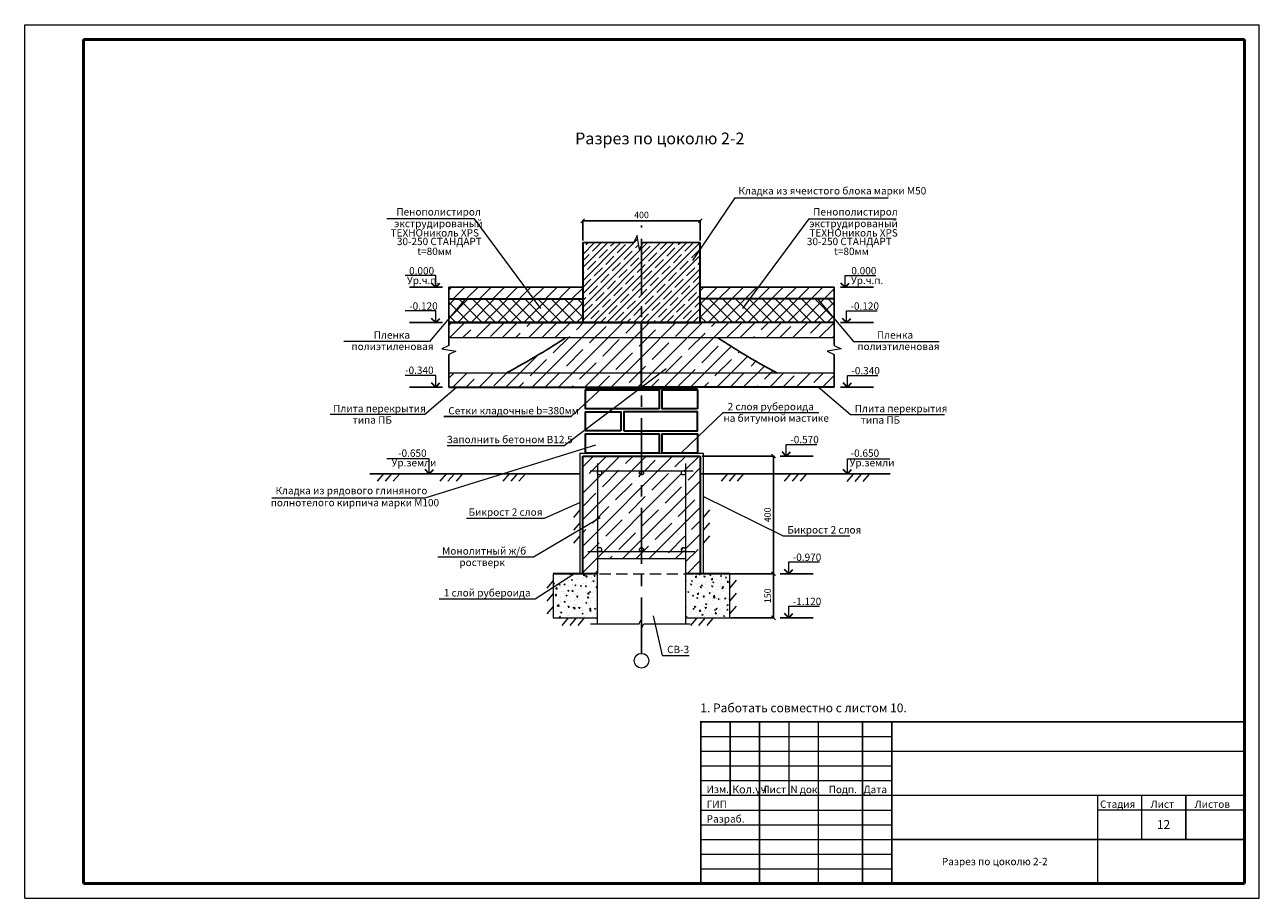
# Model space of a CAD drawing. Units: millimetres. Extents: x -845 to 12802, y -17952 to -8802.
# Drawn here: x 3952 to 4372, y -9100 to -8803 of the extents above; entities that cross this region are included whole.
import ezdxf

# ---------------------------------------------------------------- set-up
doc = ezdxf.new("R2010")
doc.units = ezdxf.units.MM
doc.linetypes.add('HIDDEN2', pattern=[4.7625, 3.175, -1.5875])
doc.linetypes.add('осевая', pattern=[50.8, 31.75, -6.35, 6.35, -6.35])
for name, color, linetype, lineweight in [('Ram', 7, 'Continuous', 15), ('окна', 7, 'Continuous', 15), ('Основная', 7, 'Continuous', 40), ('Основная 0.15мм', 7, 'Continuous', 15), ('Основная 0.25мм', 7, 'Continuous', 25), ('Перегородки', 7, 'Continuous', 25), ('размеры', 7, 'Continuous', 5), ('разрез 2-2', 7, 'Continuous', 9), ('Рамка', 7, 'Continuous', 50), ('текст', 7, 'Continuous', 25), ('Текст в рамке', 7, 'Continuous', 15), ('Тонкая 20', 84, 'Continuous', 20)]:
    doc.layers.add(name, color=color, linetype=linetype, lineweight=lineweight)
doc.layers.add('Оси', color=7, linetype='осевая')
doc.styles.add('3', font='isocpeur.TTF')
doc.styles.add('GOST 2.304', font='mipgost.ttf')
doc.dimstyles.new('123', dxfattribs={"dimtxt": 2.2, "dimasz": 1.3, "dimexe": 0.25, "dimexo": 0.625, "dimtad": 1, "dimdec": 0, "dimlfac": 10, "dimrnd": 5, "dimtxsty": '3', "dimblk": 'OBLIQUE', "dimcen": 2.5, "dimclrt": 256, "dimadec": 0, "dimazin": 0, "dimtfac": 1, "dimtdec": 0, "dimtmove": 1, "dimatfit": 2, "dimfxl": 99, "dimfxlon": 1, "dimarcsym": 1})
pattern_1 = [(45, (-10709.7462, 17653.315), (1.68379802, 6.17392608), [7.9375, -1.5875, 0, -1.5875])]

# ---------------------------------------------------------------- blocks, each defined once
blk = doc.blocks.new('1йц2')
for p, q in [((868.62, -1425.85), (868.62, -1440.85)), ((868.62, -1440.85), (818.62, -1440.85))]:
    blk.add_line(p, q)
at = {"layer": 'Ram'}
for p, q in [((683.62, -1390.85), (748.62, -1390.85)), ((683.62, -1395.85), (748.62, -1395.85)), ((683.62, -1400.85), (748.62, -1400.85)), ((683.62, -1415.85), (748.62, -1415.85)), ((683.62, -1420.85), (748.62, -1420.85)), ((683.62, -1425.85), (748.62, -1425.85)), ((683.62, -1430.85), (748.62, -1430.85)), ((683.62, -1435.85), (748.62, -1435.85))]:
    blk.add_line(p, q, dxfattribs=at)
at = {"layer": 'Ram', "const_width": 0.5}
for points in [[(683.62, -1440.85), (683.62, -1385.85), (868.62, -1385.85)], [(693.62, -1385.85), (693.62, -1410.85)], [(703.62, -1385.85), (703.62, -1440.85)], [(713.62, -1385.85), (713.62, -1410.85)], [(723.62, -1385.85), (723.62, -1440.85)], [(738.62, -1385.85), (738.62, -1440.85)], [(748.62, -1385.85), (748.62, -1440.85)], [(748.62, -1395.85), (868.62, -1395.85)], [(748.62, -1405.85), (683.62, -1405.85)], [(683.62, -1410.85), (748.62, -1410.85)], [(748.62, -1410.85), (868.62, -1410.85)], [(818.62, -1410.85), (818.62, -1440.85)], [(833.62, -1410.85), (833.62, -1425.85)], [(848.62, -1410.85), (848.62, -1425.85)], [(818.62, -1415.85), (868.62, -1415.85)], [(748.62, -1425.85), (868.62, -1425.85)]]:
    blk.add_lwpolyline(points, dxfattribs=at)
at = {"layer": 'Основная 0.15мм', "color": 7}
for p, q in [((453.62, -1445.85), (453.62, -1148.85)), ((453.62, -1148.85), (873.62, -1148.85)), ((873.62, -1445.85), (873.62, -1148.85)), ((453.62, -1445.85), (873.62, -1445.85)), ((453.62, -1445.85), (873.62, -1445.85))]:
    blk.add_line(p, q, dxfattribs=at)
at = {"layer": 'Рамка', "color": 7}
for p, q in [((473.62, -1440.85), (473.62, -1153.85)), ((473.62, -1153.85), (868.62, -1153.85)), ((868.62, -1153.85), (868.62, -1440.85)), ((868.62, -1440.85), (473.62, -1440.85))]:
    blk.add_line(p, q, dxfattribs=at)
at = {"layer": 'Оси', "lineweight": 15, "style": 'GOST 2.304'}
for s, p in [('Изм.', (685.59, -1410.02)), ('Лист', (704.62, -1410.1)), ('N док.', (714.1, -1410.1)), ('Подп.', (727.12, -1410.1)), ('Дата', (738.96, -1410.1)), ('ГИП', (685.62, -1415.1)), ('Стадия', (819.46, -1415.1)), ('Лист', (836.62, -1415.1)), ('Листов', (851.62, -1415.1)), ('Разраб.', (685.62, -1420.1))]:
    blk.add_text(s, height=2.5, dxfattribs=at).set_placement(p)
at = {"layer": 'Оси', "style": 'GOST 2.304'}
blk.add_text('Кол.уч', height=2.7, dxfattribs=at).set_placement((694.27, -1410.16))
blk = doc.blocks.new('_Oblique')
at = {"color": 0, "linetype": 'ByBlock', "lineweight": -2}
blk.add_line((-0.5, -0.5), (0.5, 0.5), dxfattribs=at)
blk = doc.blocks.new('*D729')
at = {"layer": 'Defpoints', "color": 0, "linetype": 'ByBlock', "lineweight": 15, "ltscale": 2, "transparency": 16777216}
for p in [(4181.62, -8869.56), (4141.62, -8876.91), (4181.62, -8876.91)]:
    blk.add_point(p, dxfattribs=at)
at = {"layer": 'Основная', "color": 0, "linetype": 'ByBlock', "lineweight": -2, "ltscale": 2, "transparency": 16777216}
for p, q in [((4141.62, -8876.29), (4141.62, -8869.31)), ((4141.62, -8869.56), (4181.62, -8869.56)), ((4181.62, -8876.29), (4181.62, -8869.31))]:
    blk.add_line(p, q, dxfattribs=at)
at = {"layer": 'Основная', "color": 0, "linetype": 'ByBlock', "lineweight": -2, "ltscale": 2, "transparency": 16777216, "xscale": 1.3, "yscale": 1.3, "zscale": 1.3, "rotation": 180}
blk.add_blockref('_Oblique', (4141.62, -8869.56), dxfattribs=at)
at = {"layer": 'Основная', "color": 0, "linetype": 'ByBlock', "lineweight": -2, "ltscale": 2, "transparency": 16777216, "xscale": 1.3, "yscale": 1.3, "zscale": 1.3}
blk.add_blockref('_Oblique', (4181.62, -8869.56), dxfattribs=at)
at = {"layer": 'Основная', "linetype": 'ByBlock', "lineweight": 15, "ltscale": 2, "transparency": 16777216, "insert": (4161.62, -8867.84), "char_height": 2.2, "attachment_point": 5, "style": 'GOST 2.304'}
blk.add_mtext('400', dxfattribs=at)
blk = doc.blocks.new('*D730')
at = {"layer": 'Defpoints', "color": 0, "linetype": 'ByBlock', "lineweight": 15, "ltscale": 2, "transparency": 16777216}
for p in [(4181.63, -8949.53), (4181.63, -8989.53), (4206.53, -8989.53)]:
    blk.add_point(p, dxfattribs=at)
at = {"layer": 'Основная', "color": 0, "linetype": 'ByBlock', "lineweight": -2, "ltscale": 2, "transparency": 16777216}
for p, q in [((4182.25, -8949.53), (4206.78, -8949.53)), ((4206.53, -8949.53), (4206.53, -8989.53)), ((4182.25, -8989.53), (4206.78, -8989.53))]:
    blk.add_line(p, q, dxfattribs=at)
at = {"layer": 'Основная', "color": 0, "linetype": 'ByBlock', "lineweight": -2, "ltscale": 2, "transparency": 16777216, "xscale": 1.3, "yscale": 1.3, "zscale": 1.3}
for p, rotation in [((4206.53, -8949.53), 90), ((4206.53, -8989.53), 270)]:
    blk.add_blockref('_Oblique', p, dxfattribs=dict(at, rotation=rotation))
at = {"layer": 'Основная', "linetype": 'ByBlock', "lineweight": 15, "ltscale": 2, "transparency": 16777216, "insert": (4204.81, -8969.53), "char_height": 2.2, "attachment_point": 5, "rotation": 90, "style": 'GOST 2.304'}
blk.add_mtext('400', dxfattribs=at)
blk = doc.blocks.new('*D731')
at = {"layer": 'Defpoints', "color": 0, "linetype": 'ByBlock', "lineweight": 15, "ltscale": 2, "transparency": 16777216}
for p in [(4191.63, -8989.53), (4191.63, -9004.53), (4206.53, -9004.53)]:
    blk.add_point(p, dxfattribs=at)
at = {"layer": 'Основная', "color": 0, "linetype": 'ByBlock', "lineweight": -2, "ltscale": 2, "transparency": 16777216}
for p, q in [((4192.25, -8989.53), (4206.78, -8989.53)), ((4206.53, -8989.53), (4206.53, -9004.53)), ((4192.25, -9004.53), (4206.78, -9004.53))]:
    blk.add_line(p, q, dxfattribs=at)
at = {"layer": 'Основная', "color": 0, "linetype": 'ByBlock', "lineweight": -2, "ltscale": 2, "transparency": 16777216, "xscale": 1.3, "yscale": 1.3, "zscale": 1.3}
for p, rotation in [((4206.53, -8989.53), 90), ((4206.53, -9004.53), 270)]:
    blk.add_blockref('_Oblique', p, dxfattribs=dict(at, rotation=rotation))
at = {"layer": 'Основная', "linetype": 'ByBlock', "lineweight": 15, "ltscale": 2, "transparency": 16777216, "insert": (4204.81, -8997.03), "char_height": 2.2, "attachment_point": 5, "rotation": 90, "style": 'GOST 2.304'}
blk.add_mtext('150', dxfattribs=at)

msp = doc.modelspace()

# ---------------------------------------------------------------- hatches: boundary and pattern name
at = {"lineweight": 15}
h = msp.add_hatch(dxfattribs=at)
h.set_pattern_fill('ANSI35', color=256, scale=0.5)
h.set_pattern_definition([(45, (-132.456, -7.9456), (-2.245064, 2.245064), []), (45, (-130.211, -7.9456), (-2.245064, 2.245064), [3.96875, -0.79375, 0, -0.79375])])
h.paths.add_polyline_path([(4158.988, -8876.912), (4141.6269, -8876.9116), (4141.6269, -8904.1274), (4181.6269, -8904.1274), (4181.6269, -8876.9124), (4162.035, -8876.912), (4160.9884, -8879.2821), (4160.1093, -8874.5503)])
h = msp.add_hatch(dxfattribs=at)
h.set_pattern_fill('ANSI35', color=0)
h.set_pattern_definition([(45, (4144.948, -8976.792), (-4.4901, 4.4901), []), (45, (4149.4383, -8976.792), (-4.4901, 4.4901), [7.9375, -1.5875, 0, -1.5875])])
h.paths.add_polyline_path([(4146.6269, -8970.9884), (4141.6269, -8973.9316), (4141.6269, -8989.5253), (4146.6269, -8989.5253)])
h.paths.add_polyline_path([(4176.6269, -8989.5253), (4181.6269, -8989.5253), (4181.6269, -8949.5253), (4161.6269, -8949.5253), (4161.6269, -8954.5253), (4176.6269, -8954.5253)])
h.paths.add_polyline_path([(4176.6269, -8955.2453, -1), (4175.1869, -8955.2453, -0.41421356), (4175.9069, -8954.5253), (4161.6269, -8954.5253, -0.41421356), (4162.3469, -8955.2453, -0.41421356), (4161.6269, -8955.9653), (4161.6269, -8980.5853, -0.41421356), (4162.3469, -8981.3053, -0.41421356), (4161.6269, -8982.0253), (4175.9069, -8982.0253, -0.41421356), (4175.1869, -8981.3053, -1), (4176.6269, -8981.3053)])
h.paths.add_polyline_path([(4146.6269, -8981.3053, -1), (4148.0669, -8981.3053, -0.41421356), (4147.3469, -8982.0253), (4161.6269, -8982.0253, -0.41421356), (4160.9069, -8981.3053, -0.41421356), (4161.6269, -8980.5853), (4161.6269, -8955.9653, -0.41421356), (4160.9069, -8955.2453, -0.41421356), (4161.6269, -8954.5253), (4147.3469, -8954.5253, -0.41421356), (4148.0669, -8955.2453, -1), (4146.6269, -8955.2453)])
h.paths.add_polyline_path([(4141.6269, -8949.5253), (4141.6269, -8973.9316), (4146.6269, -8970.9884), (4146.6269, -8954.5253), (4161.6269, -8954.5253), (4161.6269, -8949.5253)])
h.paths.add_polyline_path([(4146.6269, -8982.0253), (4146.6269, -8984.5253), (4161.6269, -8984.5253), (4161.6269, -8982.0253)])
h.paths.add_polyline_path([(4161.6269, -8982.0253), (4161.6269, -8984.5253), (4176.6269, -8984.5253), (4176.6269, -8982.0253)])
at = {"layer": 'окна', "linetype": 'ByBlock', "lineweight": 25}
h = msp.add_hatch(dxfattribs=at)
h.set_pattern_fill('ANSI37', color=0, style=0)
h.set_pattern_definition([(135, (12398.8213, -5584.0065), (2.245064, 2.245064), []), (45, (12398.8213, -5584.0065), (2.245064, -2.245064), [])])
h.paths.add_polyline_path([(4125.0051, -8904.1274), (4119.8798, -8896.1274), (4141.6269, -8896.1274), (4141.6269, -8903.7274), (4141.6269, -8904.1274)])
h.paths.add_polyline_path([(4119.8798, -8896.1274), (4125.0051, -8904.1274), (4096.0568, -8904.1274), (4096.0567, -8896.1274)])
h = msp.add_hatch(dxfattribs=at)
h.set_pattern_fill('ANSI37', color=0, style=0)
h.set_pattern_definition([(45, (-4075.5676, -5584.0065), (-2.245064, 2.245064), []), (135, (-4075.5676, -5584.0065), (-2.245064, -2.245064), [])])
h.paths.add_polyline_path([(4198.2486, -8904.1274), (4203.3739, -8896.1274), (4181.6269, -8896.1274), (4181.6269, -8903.7274), (4181.6269, -8904.1274)])
h.paths.add_polyline_path([(4203.3739, -8896.1274), (4198.2486, -8904.1274), (4227.1969, -8904.1274), (4227.197, -8896.1274)])
at = {"layer": 'Основная 0.15мм', "lineweight": 25}
h = msp.add_hatch(dxfattribs=at)
h.set_pattern_fill('ANSI31', color=0, angle=180, style=0)
h.set_pattern_definition([(225, (-11148.2938, 17629.713), (2.24506403, -2.24506403), [])])
h.paths.add_polyline_path([(4096.0566, -8892.1274), (4117.3172, -8892.1274), (4119.8798, -8896.1274), (4096.0567, -8896.1274)])
h.paths.add_polyline_path([(4117.3172, -8892.1274), (4123.3813, -8892.1274), (4125.5639, -8896.1274), (4119.8798, -8896.1274)])
h.paths.add_polyline_path([(4123.3813, -8892.1274), (4141.6269, -8892.1274), (4141.6269, -8896.1274), (4125.5639, -8896.1274)])
h = msp.add_hatch(dxfattribs=at)
h.set_pattern_fill('ANSI31', color=0, angle=180, style=0)
h.set_pattern_definition([(225, (-4075.5676, -5584.0065), (2.245064, -2.245064), [])])
h.paths.add_polyline_path([(4227.1971, -8892.1274), (4205.9365, -8892.1274), (4203.3739, -8896.1274), (4227.197, -8896.1274)])
h.paths.add_polyline_path([(4205.9365, -8892.1274), (4199.8724, -8892.1274), (4197.6898, -8896.1274), (4203.3739, -8896.1274)])
h.paths.add_polyline_path([(4199.8724, -8892.1274), (4181.6269, -8892.1274), (4181.6269, -8896.1274), (4197.6898, -8896.1274)])
at = {"layer": 'Основная 0.15мм', "lineweight": 15}
h = msp.add_hatch(dxfattribs=at)
h.set_pattern_fill('ANSI36', color=0, style=0)
h.set_pattern_definition(pattern_1)
h.paths.add_polyline_path([(4161.6269, -8954.5253), (4161.6269, -8955.9653, 0.41421356), (4162.3469, -8955.2453, 0.41421356)])
h.paths.add_polyline_path([(4161.6269, -8954.5253, 0.41421356), (4160.9069, -8955.2453, 0.41421356), (4161.6269, -8955.9653)])
h = msp.add_hatch(dxfattribs=at)
h.set_pattern_fill('ANSI36', color=0, style=0)
h.set_pattern_definition(pattern_1)
h.paths.add_polyline_path([(4161.6269, -8982.0253), (4161.6269, -8980.5853, -0.41421356), (4162.3469, -8981.3053, -0.41421356)])
h.paths.add_polyline_path([(4161.6269, -8982.0253, -0.41421356), (4160.9069, -8981.3053, -0.41421356), (4161.6269, -8980.5853)])
h = msp.add_hatch(dxfattribs=at)
h.set_pattern_fill('ANSI36', color=0, style=0)
h.set_pattern_definition([(45, (-10714.7462, 17653.315), (1.68379802, 6.17392608), [7.9375, -1.5875, 0, -1.5875])])
h.paths.add_polyline_path([(4175.9069, -8982.0253), (4175.9069, -8980.5853, -0.41421356), (4176.6269, -8981.3053, -0.41421356)])
h.paths.add_polyline_path([(4175.9069, -8982.0253, -0.41421356), (4175.1869, -8981.3053, -0.41421356), (4175.9069, -8980.5853)])
h = msp.add_hatch(dxfattribs=at)
h.set_pattern_fill('AR-CONC', color=0, scale=0.02, style=0)
h.set_pattern_definition([(50, (2269.2438, -18194.8238), (3.6436934, -0.3187817), [0.381, -4.191]), (355, (2269.2438, -18194.8238), (-0.7048565, 3.8211329), [0.3048, -3.3528]), (100.451, (2269.5474, -18194.8503), (2.93885, 3.5023338), [0.3238, -3.5618]), (46.1842, (2269.244, -18193.8078), (5.4215808, -0.8408466), [0.5715, -6.2865]), (96.6356, (2269.6956, -18193.878), (4.7480847, 4.948511), [0.4857, -5.3427]), (351.184, (2269.244, -18193.808), (4.748092, 4.9485024), [0.4572, -5.0292]), (21, (2269.7518, -18194.0618), (3.0322976, -2.0453104), [0.381, -4.191]), (326, (2269.7518, -18194.0618), (1.2360406, 3.6837593), [0.3048, -3.3528]), (71.4514, (2270.0045, -18194.2322), (4.2683298, 1.6384572), [0.3238, -3.5618]), (37.5, (2269.2438, -18194.8238), (0.06177207, 1.69110078), [0, -3.31216, 0, -3.4036, 0, -3.3655]), (7.5, (2269.2438, -18194.8238), (1.33639325, 2.0036115), [0, -1.94056, 0, -3.23596, 0, -1.2827]), (327.5, (2268.111, -18194.8238), (2.7118119, -0.11457488), [0, -1.27, 0, -3.9624, 0, -5.2578]), (317.5, (2267.603, -18194.8238), (2.9625836, 0.5085298), [0, -1.651, 0, -2.63144, 0, -3.7338])])
h.paths.add_polyline_path([(4146.6269, -9004.5253), (4146.6269, -8989.5253), (4131.6269, -8989.5253), (4131.6269, -9004.5253)])
h.paths.add_polyline_path([(4176.6269, -9004.3176), (4191.6269, -9004.5253), (4191.6269, -8989.5253), (4176.6269, -8989.5253)])
at = {"layer": 'Перегородки', "lineweight": 15}
h = msp.add_hatch(dxfattribs=at)
h.set_pattern_fill('ANSI35', color=0, style=0)
h.set_pattern_definition([(45, (4151.811, -8907.711), (-4.49013, 4.49013), []), (45, (4156.3014, -8907.711), (-4.49013, 4.49013), [7.9375, -1.5875, 0, -1.5875])])
h.paths.add_polyline_path([(4161.6164, -8904.1274), (4142.6199, -8904.1274), (4096.0568, -8904.1274), (4096.0569, -8909.3774), (4161.6164, -8909.3774)])
edge = h.paths.add_edge_path()
edge.add_line((4161.6269, -8909.3774), (4161.6269, -8921.3774))
edge.add_line((4161.6269, -8921.3774), (4115.4893, -8921.3774))
edge.add_spline(control_points=[(4115.4893, -8921.3774), (4119.3764, -8919.2419), (4126.2292, -8915.4729), (4132.8116, -8911.2507), (4135.6613, -8909.4229)], knot_values=[0, 0, 0, 0, 13.30029725, 23.45416482, 23.45416482, 23.45416482, 23.45416482], degree=3, periodic=0)
edge.add_line((4135.7322, -8909.3774), (4161.6269, -8909.3774))
h.paths.add_polyline_path([(4161.6164, -8921.3774), (4096.0571, -8921.3774), (4096.0571, -8926.1274), (4161.6164, -8926.1274)])
h.paths.add_polyline_path([(4161.6164, -8909.3774), (4161.6164, -8904.1274), (4227.1759, -8904.1274), (4227.1758, -8909.3774)])
edge = h.paths.add_edge_path()
edge.add_spline(control_points=[(4187.5715, -8909.3774), (4190.4244, -8911.2003), (4197.0614, -8915.4411), (4203.9719, -8919.2218), (4207.912, -8921.3774)], knot_values=[0, 0, 0, 0, 10.15386757, 23.62242293, 23.62242293, 23.62242293, 23.62242293], degree=3, periodic=0)
edge.add_line((4207.912, -8921.3774), (4161.6164, -8921.3774))
edge.add_line((4161.6164, -8921.3774), (4161.6164, -8909.3774))
edge.add_line((4161.6164, -8909.3774), (4187.5715, -8909.3774))
h.paths.add_polyline_path([(4227.1756, -8921.3774), (4227.1756, -8926.1274), (4182.4782, -8926.1274), (4178.9015, -8921.3774)])
h.paths.add_polyline_path([(4178.9015, -8921.3774), (4182.4782, -8926.1274), (4161.6164, -8926.1274), (4161.6164, -8921.3774)])

# ---------------------------------------------------------------- linework, layer by layer
at = {"color": 0, "lineweight": 15}
for p, q in [((4193.3653, -8861.767), (4178.9442, -8883.05)), ((4189.3948, -8934.7414), (4175.0073, -8948.5114)), ((4128.6169, -8970.6001), (4140.6269, -8965.2815)), ((4209.7408, -8976.6265), (4182.6407, -8963.228)), ((4124.8708, -8983.7948), (4147.5374, -8970.4524)), ((4125.4263, -8998.0353), (4138.6079, -8989.5253)), ((4181.6269, -8989.5253), (4196.6269, -8989.5253)), ((4168.8266, -9017.2947), (4165.7172, -9003.8962))]:
    msp.add_line(p, q, dxfattribs=at)
at = {"color": 0}
for p, q in [((4093.9411, -8892.1274), (4082.7387, -8892.1274)), ((4229.3126, -8892.1274), (4240.515, -8892.1274)), ((4093.9411, -8904.1274), (4082.7387, -8904.1274)), ((4229.3126, -8904.1274), (4240.515, -8904.1274)), ((4093.9411, -8926.1041), (4082.7387, -8926.1041)), ((4229.3126, -8926.1041), (4240.515, -8926.1041)), ((4208.8329, -8949.5253), (4220.0353, -8949.5253)), ((4208.8329, -8989.5253), (4220.0353, -8989.5253)), ((4208.8329, -9004.5253), (4220.0353, -9004.5253))]:
    msp.add_line(p, q, dxfattribs=at)
at = {"color": 0, "lineweight": 30}
for p, q in [((4146.6269, -8989.5253), (4131.6269, -8989.5253)), ((4191.6269, -8989.5253), (4176.6269, -8989.5253))]:
    msp.add_line(p, q, dxfattribs=at)
at = {"lineweight": 30}
for points in [[(4141.6269, -8904.1274), (4181.6269, -8904.1274), (4181.6269, -8876.8787)], [(4141.6269, -8876.9116), (4141.6269, -8904.1274)]]:
    msp.add_lwpolyline(points, dxfattribs=at)
at = {"layer": 'окна', "color": 0, "linetype": 'ByBlock', "lineweight": 25}
for p, q in [((4158.988, -8876.912), (4141.6269, -8876.9116)), ((4181.6269, -8876.9124), (4162.035, -8876.912)), ((4096.0566, -8892.1274), (4096.057, -8911.9916)), ((4227.1971, -8892.1274), (4227.1967, -8911.9916)), ((4096.057, -8915.0385), (4096.0571, -8926.1274)), ((4227.1967, -8915.0385), (4227.1966, -8926.1274))]:
    msp.add_line(p, q, dxfattribs=at)
at = {"layer": 'Оси', "color": 0, "ltscale": 0.6}
msp.add_line((4161.6269, -9016.6259), (4161.6269, -8871.1607), dxfattribs=at)
at = {"layer": 'Основная', "color": 0, "lineweight": 15}
for p, q in [((4104.7108, -8868.8649), (4074.9972, -8868.8649)), ((4104.7108, -8868.8649), (4127.3244, -8899.3538)), ((4218.5429, -8868.8649), (4195.9293, -8899.3538)), ((4218.5429, -8868.8649), (4248.2565, -8868.8649)), ((4160.1093, -8874.5503), (4158.988, -8876.912)), ((4160.9884, -8879.2821), (4160.1093, -8874.5503)), ((4162.035, -8876.912), (4160.9884, -8879.2821)), ((4162.035, -8876.912), (4160.9884, -8879.2821)), ((4096.057, -8911.9916), (4093.6869, -8913.0382)), ((4096.057, -8911.9916), (4093.6869, -8913.0382)), ((4227.1967, -8911.9916), (4229.5669, -8913.0382)), ((4227.1967, -8911.9916), (4229.5669, -8913.0382)), ((4093.6869, -8913.0382), (4098.4187, -8913.9173)), ((4098.4187, -8913.9173), (4096.057, -8915.0385)), ((4229.5669, -8913.0382), (4224.835, -8913.9173)), ((4224.835, -8913.9173), (4227.1967, -8915.0385)), ((4087.7689, -8935.387), (4098.6658, -8926.1274)), ((4232.6488, -8935.387), (4221.7518, -8926.1274)), ((4087.7689, -8935.387), (4055.7699, -8935.387)), ((4189.3948, -8934.7414), (4221.9794, -8934.7414)), ((4232.6488, -8935.387), (4264.6477, -8935.387)), ((4087.9946, -8963.6844), (4146.1131, -8945.7423)), ((4140.6269, -8948.5114), (4182.6407, -8948.5114)), ((4140.6269, -8948.5114), (4140.6269, -8989.5253)), ((4182.6407, -8948.5114), (4182.6407, -8989.5253)), ((4102.1132, -8970.6001), (4128.6169, -8970.6001)), ((4209.7408, -8976.6265), (4232.4993, -8976.6265)), ((4092.2862, -8983.7948), (4124.8708, -8983.7948)), ((4176.6269, -8984.5253), (4146.6269, -8984.5253)), ((4092.8417, -8998.0353), (4125.4263, -8998.0353)), ((4168.8266, -9017.2947), (4177.8663, -9017.2947))]:
    msp.add_line(p, q, dxfattribs=at)
at = {"layer": 'Основная', "color": 0, "linetype": 'ByBlock', "lineweight": 30}
for p, q in [((4096.0566, -8896.1274), (4141.6269, -8896.1274)), ((4227.1971, -8896.1274), (4181.6269, -8896.1274)), ((4096.0568, -8904.1274), (4147.5947, -8904.1274)), ((4227.1969, -8904.1274), (4161.6164, -8904.1274)), ((4096.0571, -8926.1274), (4161.6164, -8926.1274)), ((4180.6269, -8926.5632), (4142.6269, -8926.5632)), ((4227.1969, -8926.1274), (4161.6164, -8926.1274))]:
    msp.add_line(p, q, dxfattribs=at)
at = {"layer": 'Основная', "color": 0, "linetype": 'ByBlock', "lineweight": 15}
for p, q in [((4140.6269, -8955.5253), (4069.2291, -8955.5253)), ((4100.5511, -8955.5253), (4088.5497, -8955.5253))]:
    msp.add_line(p, q, dxfattribs=at)
at = {"layer": 'Основная', "color": 0, "linetype": 'ByBlock', "lineweight": 25, "ltscale": 2}
for points in [[(4135.6613, -8909.4229), (4127.0615, -8914.8216), (4115.3417, -8921.4585)], [(4187.5715, -8909.3774), (4196.1806, -8914.761), (4207.912, -8921.3774)]]:
    msp.add_spline(points, degree=3, dxfattribs=at)
at = {"layer": 'Основная 0.15мм', "color": 0, "lineweight": 15}
for p, q in [((4193.3653, -8861.767), (4245.4837, -8861.767)), ((4101.7288, -8896.1274), (4089.5261, -8910.5828)), ((4221.5249, -8896.1274), (4233.7277, -8910.5828)), ((4089.5261, -8910.5828), (4060.4027, -8910.5828)), ((4233.7277, -8910.5828), (4262.851, -8910.5828)), ((4135.3322, -8945.9182), (4170.0582, -8919.7915)), ((4161.6269, -8921.3774), (4096.0571, -8921.3774)), ((4227.1756, -8921.3774), (4161.6269, -8921.3774)), ((4095.4937, -8945.9182), (4135.3322, -8945.9182)), ((4146.6269, -8952.0253), (4146.6269, -8989.5253)), ((4176.6269, -8952.0253), (4176.6269, -8989.5253)), ((4181.6269, -8952.0253), (4181.6269, -8984.5253)), ((4073.8928, -8955.5253), (4071.7209, -8958.1009)), ((4076.6294, -8955.5253), (4074.4576, -8958.1009)), ((4079.3661, -8955.5253), (4077.1943, -8958.1009)), ((4095.2212, -8955.5253), (4093.0493, -8958.1009)), ((4097.9579, -8955.5253), (4095.786, -8958.1009)), ((4100.6945, -8955.5253), (4098.5227, -8958.1009)), ((4108.3131, -8955.5253), (4099.9444, -8955.5253)), ((4116.6415, -8955.5253), (4114.4697, -8958.1009)), ((4119.3782, -8955.5253), (4117.2064, -8958.1009)), ((4122.1149, -8955.5253), (4119.943, -8958.1009)), ((4144.1269, -8954.5253), (4179.2371, -8954.5253)), ((4190.8941, -8955.5253), (4188.7223, -8958.1009)), ((4193.6308, -8955.5253), (4191.459, -8958.1009)), ((4196.3675, -8955.5253), (4194.1956, -8958.1009)), ((4212.3145, -8955.5253), (4210.1426, -8958.1009)), ((4215.0512, -8955.5253), (4212.8793, -8958.1009)), ((4217.7878, -8955.5253), (4215.616, -8958.1009)), ((4233.6429, -8955.6343), (4231.4711, -8958.2099)), ((4236.3796, -8955.6343), (4234.2077, -8958.2099)), ((4239.1163, -8955.6343), (4236.9444, -8958.2099)), ((4035.8762, -8963.6844), (4087.9946, -8963.6844)), ((4140.6269, -8967.8094), (4138.455, -8970.3851)), ((4184.8126, -8967.8094), (4182.6407, -8970.3851)), ((4140.6269, -8972.2054), (4138.455, -8974.781)), ((4184.8126, -8972.2054), (4182.6407, -8974.781)), ((4140.6269, -8976.6013), (4138.455, -8979.177)), ((4184.8126, -8976.6013), (4182.6407, -8979.177)), ((4143.42, -8982.0253), (4179.7521, -8982.0253)), ((4131.6269, -8991.8574), (4129.455, -8994.4331)), ((4131.6269, -8989.5253), (4131.6269, -9004.5253)), ((4196.6269, -8989.5253), (4181.6269, -8989.5253)), ((4191.6269, -9004.5253), (4191.6269, -8989.5253)), ((4193.7987, -8991.7421), (4191.6269, -8994.3178)), ((4131.6269, -8996.2534), (4129.455, -8998.8291)), ((4193.7987, -8996.1381), (4191.6269, -8998.7138)), ((4193.7987, -9000.534), (4191.6269, -9003.1097)), ((4131.6269, -9000.6493), (4129.455, -9003.225)), ((4131.6269, -9004.5253), (4146.6269, -9004.5253)), ((4136.6567, -9004.5253), (4134.4848, -9007.1009)), ((4139.3933, -9004.5253), (4137.2215, -9007.1009)), ((4142.13, -9004.5253), (4139.9582, -9007.1009)), ((4176.6269, -9004.5253), (4196.6269, -9004.5253)), ((4180.4968, -9004.5253), (4178.3249, -9007.1009)), ((4183.2335, -9004.5253), (4181.0616, -9007.1009)), ((4185.9702, -9004.5253), (4183.7983, -9007.1009))]:
    msp.add_line(p, q, dxfattribs=at)
at = {"layer": 'Основная 0.15мм', "color": 0, "lineweight": 25}
for p, q in [((4096.0566, -8892.1274), (4141.6269, -8892.1274)), ((4227.1971, -8892.1274), (4181.6269, -8892.1274)), ((4096.0567, -8896.1274), (4141.6269, -8896.1274)), ((4227.197, -8896.1274), (4181.6269, -8896.1274)), ((4137.6776, -8936.1205), (4148.0104, -8926.5632)), ((4137.6776, -8936.1205), (4094.4297, -8936.1205)), ((4140.6269, -8955.5253), (4069.2291, -8955.5253)), ((4181.6269, -8955.5253), (4246.1823, -8955.5253))]:
    msp.add_line(p, q, dxfattribs=at)
at = {"layer": 'Основная 0.15мм', "color": 0, "lineweight": 30}
for p, q in [((4161.6164, -8904.1274), (4096.0568, -8904.1274)), ((4161.6269, -8926.1274), (4161.6269, -8904.1274)), ((4096.0571, -8926.1274), (4155.2581, -8926.1274)), ((4141.6269, -8989.5253), (4141.6269, -8949.5253)), ((4141.6269, -8949.5253), (4181.6269, -8949.5253)), ((4181.6269, -8949.5253), (4181.6269, -8989.5253)), ((4146.6269, -8989.5253), (4141.6269, -8989.5253)), ((4186.6269, -8989.5253), (4181.6269, -8989.5253))]:
    msp.add_line(p, q, dxfattribs=at)
for points in [[(4167.6269, -8933.5114), (4142.6269, -8933.5114), (4142.6269, -8927.0114), (4167.6269, -8927.0114)], [(4180.6269, -8933.5114), (4168.6269, -8933.5114), (4168.6269, -8927.0114), (4180.6269, -8927.0114)], [(4154.6269, -8941.0114), (4142.6269, -8941.0114), (4142.6269, -8934.5114), (4154.6269, -8934.5114)], [(4155.6269, -8941.0114), (4180.6269, -8941.0114), (4180.6269, -8934.5114), (4155.6269, -8934.5114)], [(4167.6269, -8948.5114), (4142.6269, -8948.5114), (4142.6269, -8942.0114), (4167.6269, -8942.0114)], [(4180.6269, -8948.5114), (4168.6269, -8948.5114), (4168.6269, -8942.0114), (4180.6269, -8942.0114)]]:
    msp.add_lwpolyline(points, close=True, dxfattribs=at)
at = {"layer": 'Основная 0.15мм', "color": 0, "lineweight": 15}
for centre in [(4147.3469, -8955.2453), (4161.6269, -8955.2453), (4175.9069, -8955.2453), (4147.3469, -8981.3053), (4161.6269, -8981.3053), (4175.9069, -8981.3053)]:
    msp.add_circle(centre, 0.72, dxfattribs=at)
at = {"layer": 'Основная 0.25мм', "color": 0}
for p, q in [((4096.0566, -8892.1274), (4141.6269, -8892.1274)), ((4227.1971, -8892.1274), (4181.6269, -8892.1274)), ((4140.6269, -8955.5253), (4069.2291, -8955.5253))]:
    msp.add_line(p, q, dxfattribs=at)
at = {"layer": 'размеры', "color": 0, "linetype": 'Continuous'}
for p, q in [((4091.6537, -8888.1507), (4081.2517, -8888.1507)), ((4091.6537, -8892.1274), (4091.6537, -8888.1507)), ((4230.9002, -8892.1274), (4230.9002, -8888.1507)), ((4230.9002, -8888.1507), (4241.3023, -8888.1507)), ((4091.6537, -8900.1507), (4081.2517, -8900.1507)), ((4091.6537, -8904.1274), (4091.6537, -8900.1507)), ((4231.3828, -8904.1274), (4231.3828, -8900.1507)), ((4231.3828, -8900.1507), (4241.7848, -8900.1507)), ((4091.6537, -8922.1274), (4081.2517, -8922.1274)), ((4091.6537, -8926.1041), (4091.6537, -8922.1274)), ((4231.6666, -8926.1041), (4231.6666, -8922.1274)), ((4231.6666, -8922.1274), (4242.0687, -8922.1274)), ((4210.8876, -8949.5253), (4210.8876, -8945.5486)), ((4210.8876, -8945.5486), (4221.2896, -8945.5486)), ((4089.4134, -8950.4236), (4074.9817, -8950.4236)), ((4089.4134, -8955.5253), (4089.4134, -8950.4236)), ((4231.6663, -8955.5253), (4231.6663, -8950.4236)), ((4231.6663, -8950.4236), (4246.098, -8950.4236)), ((4211.7424, -8989.5253), (4211.7424, -8985.5486)), ((4211.7424, -8985.5486), (4222.1444, -8985.5486)), ((4211.7424, -9004.5253), (4211.7424, -9000.5486)), ((4211.7424, -9000.5486), (4222.1444, -9000.5486))]:
    msp.add_line(p, q, dxfattribs=at)
at = {"layer": 'размеры', "color": 0, "linetype": 'Continuous', "lineweight": 30}
for p, q in [((4091.6537, -8892.1274), (4090.2395, -8890.7132)), ((4091.6537, -8892.1274), (4093.068, -8890.7132)), ((4230.9002, -8892.1274), (4229.486, -8890.7132)), ((4230.9002, -8892.1274), (4232.3145, -8890.7132)), ((4091.6537, -8904.1274), (4090.2395, -8902.7132)), ((4091.6537, -8904.1274), (4093.068, -8902.7132)), ((4231.3828, -8904.1274), (4229.9686, -8902.7132)), ((4231.3828, -8904.1274), (4232.797, -8902.7132)), ((4091.6537, -8926.1041), (4090.2395, -8924.6899)), ((4091.6537, -8926.1041), (4093.068, -8924.6899)), ((4231.6666, -8926.1041), (4230.2524, -8924.6899)), ((4231.6666, -8926.1041), (4233.0809, -8924.6899)), ((4210.8876, -8949.5253), (4209.4734, -8948.1111)), ((4210.8876, -8949.5253), (4212.3019, -8948.1111)), ((4089.4134, -8955.5253), (4087.9992, -8954.1111)), ((4089.4134, -8955.5253), (4090.8276, -8954.1111)), ((4231.6663, -8955.5253), (4230.2521, -8954.1111)), ((4231.6663, -8955.5253), (4233.0805, -8954.1111)), ((4211.7424, -8989.5253), (4210.3282, -8988.1111)), ((4211.7424, -8989.5253), (4213.1566, -8988.1111)), ((4211.7424, -9004.5253), (4210.3282, -9003.1111)), ((4211.7424, -9004.5253), (4213.1566, -9003.1111))]:
    msp.add_line(p, q, dxfattribs=at)
at = {"layer": 'размеры', "color": 0, "linetype": 'Continuous'}
msp.add_circle((4161.6269, -9019.1259), 2.5, dxfattribs=at)
at = {"layer": 'разрез 2-2', "color": 0}
for p, q in [((4161.6269, -8909.3774), (4096.0569, -8909.3774)), ((4227.1758, -8909.3774), (4161.6269, -8909.3774))]:
    msp.add_line(p, q, dxfattribs=at)
at = {"layer": 'Тонкая 20', "color": 0, "ltscale": 100}
for p, q in [((4176.6269, -8984.5253), (4176.6269, -9006.5213)), ((4146.6269, -9006.5213), (4146.6269, -8989.5253)), ((4144.3086, -9006.5213), (4160.8838, -9006.5213)), ((4160.8838, -9006.5213), (4161.4444, -9005.3405)), ((4161.4444, -9005.3405), (4161.8466, -9007.7022)), ((4161.8466, -9007.7022), (4162.4073, -9006.5213)), ((4162.4073, -9006.5213), (4178.1412, -9006.5213))]:
    msp.add_line(p, q, dxfattribs=at)
at = {"layer": 'Тонкая 20', "color": 0, "linetype": 'HIDDEN2', "lineweight": 15, "ltscale": 1.2}
msp.add_line((4141.6269, -8989.5253), (4181.6269, -8989.5253), dxfattribs=at)
msp.add_line((4141.6269, -8989.5253), (4181.6269, -8989.5253), dxfattribs=at)

# ---------------------------------------------------------------- block references
at = {"lineweight": 30}
msp.add_blockref('1йц2', (3498.1719, -7654.0363), dxfattribs=at)

# ---------------------------------------------------------------- texts
at = {"lineweight": 30, "insert": (4281.7969, -9087.3815), "char_height": 2.5, "width": 66.892901, "attachment_point": 5, "style": 'GOST 2.304'}
msp.add_mtext('{\\C7;Разрез по цоколю 2-2}', dxfattribs=at)
at = {"layer": 'Оси', "color": 0, "lineweight": 15, "style": 'GOST 2.304'}
for s, p in [('0.000', (4082.5641, -8887.7837)), (' 0.000', (4232.2399, -8887.7837)), ('Ур.ч.п.', (4081.8455, -8891.0577)), ('Ур.ч.п.', (4232.8823, -8891.0577)), ('-0.120', (4082.5914, -8899.7837)), ('-0.120', (4232.7225, -8899.7837)), ('-0.340', (4081.2009, -8921.6061)), ('-0.340', (4233.0063, -8921.7604)), ('-0.570', (4212.2273, -8945.1816)), ('-0.650', (4078.8134, -8949.7964)), ('-0.650', (4232.7663, -8949.7964)), ('Ур.земли', (4076.6034, -8953.0467)), ('Ур.земли', (4232.4298, -8953.0467)), ('-0.970', (4213.0821, -8985.1816)), ('-1.120', (4213.0821, -9000.1816))]:
    msp.add_text(s, height=2.5, dxfattribs=at).set_placement(p)
at = {"layer": 'Основная', "color": 0, "lineweight": 15, "style": 'GOST 2.304'}
for s, p in [('Пенополистирол ', (4078.2237, -8867.7518)), ('Пенополистирол ', (4220.03, -8867.7518)), ('экструдированый ', (4077.5086, -8871.7253)), ('экструдированый ', (4218.7451, -8871.7253)), ('ТЕХНОниколь XPS', (4076.2586, -8874.9007)), ('ТЕХНОниколь XPS', (4218.7451, -8874.9007)), (' 30-250 СТАНДАРТ', (4077.641, -8877.8222)), ('t=80мм', (4085.3579, -8881.1957)), (' 30-250 СТАНДАРТ', (4217.1128, -8877.8222)), ('t=80мм', (4227.1459, -8881.1957))]:
    msp.add_text(s, height=2.5, dxfattribs=at).set_placement(p)
at = {"layer": 'Основная 0.15мм', "color": 0, "lineweight": 15, "style": 'GOST 2.304'}
for s, p in [('Кладка из ячеистого блока марки М50 ', (4194.6158, -8860.601)), ('Заполнить бетоном В12.5', (4095.2908, -8945.1557)), ('Кладка из рядового глиняного ', (4037.1267, -8962.5184)), ('полнотелого кирпича марки М100', (4035.4714, -8966.613))]:
    msp.add_text(s, height=2.5, dxfattribs=at).set_placement(p)
at = {"layer": 'Основная 0.15мм', "color": 0, "lineweight": 25, "style": 'GOST 2.304'}
msp.add_text('Сетки кладочные b=380мм', height=2.5, dxfattribs=at).set_placement((4095.9151, -8935.358))
at = {"layer": 'текст', "color": 0, "lineweight": 9, "style": 'GOST 2.304'}
msp.add_text('Разрез по цоколю 2-2', height=4, dxfattribs=at).set_placement((4139.0628, -8843.5429))
at = {"layer": 'текст', "color": 0, "lineweight": 15, "style": 'GOST 2.304'}
for s, p in [('Пленка ', (4070.5545, -8909.6042)), ('Пленка ', (4241.6993, -8909.6042)), ('полиэтиленовая', (4062.9479, -8913.5019)), ('полиэтиленовая', (4235.0558, -8913.5019)), ('Плита перекрытия', (4056.7465, -8934.6244)), ('2 слоя рубероида', (4190.9172, -8933.9788)), ('Плита перекрытия', (4234.1711, -8934.6244)), ('типа ПБ', (4063.3502, -8938.522)), ('на битумной мастике', (4189.494, -8937.8765)), ('типа ПБ', (4236.2138, -8938.522)), ('Бикрост 2 слоя', (4102.793, -8969.8375)), ('Бикрост 2 слоя', (4211.2632, -8975.8639)), ('Монолитный ж/б', (4093.8086, -8983.0323)), ('ростверк', (4099.6604, -8986.9299)), ('1 слой рубероида', (4094.3641, -8997.2727)), ('СВ-3', (4170.349, -9016.5321))]:
    msp.add_text(s, height=2.5, dxfattribs=at).set_placement(p)
at = {"layer": 'текст', "color": 0, "lineweight": 40, "style": 'GOST 2.304'}
msp.add_text('1. Работать совместно с листом 10.', height=3, dxfattribs=at).set_placement((4181.6217, -9036.6497))
at = {"layer": 'Текст в рамке', "style": 'GOST 2.304'}
msp.add_text('12', height=3, dxfattribs=at).set_placement((4336.9315, -9076.3002))

# ---------------------------------------------------------------- dimensions: what is measured, and where the dimension line sits
at = {"layer": 'Основная', "color": 0, "linetype": 'ByBlock', "lineweight": 15, "ltscale": 2}
dim = msp.add_linear_dim(base=(4181.6199, -8869.5603), p1=(4141.6199, -8876.9116), p2=(4181.6199, -8876.9124), text='400', dimstyle='123', override={"dimtxsty": 'GOST 2.304'}, dxfattribs=at)
dim.commit()
dim.dimension.update_dxf_attribs({"geometry": '*D729', "text_midpoint": (4161.6199, -8867.8353)})
for base, p1, p2, picture, middle in [((4206.5314, -8989.5253), (4181.6269, -8949.5253), (4181.6269, -8989.5253), '*D730', (4204.8064, -8969.5253)), ((4206.5314, -9004.5253), (4191.6269, -8989.5253), (4191.6269, -9004.5253), '*D731', (4204.8064, -8997.0253))]:
    dim = msp.add_linear_dim(base=base, p1=p1, p2=p2, angle=90, dimstyle='123', override={"dimlfac": 10, "dimtxsty": 'GOST 2.304'}, dxfattribs=at)
    dim.commit()
    dim.dimension.update_dxf_attribs({"geometry": picture, "text_midpoint": middle})

doc.saveas('drawing.dxf')
